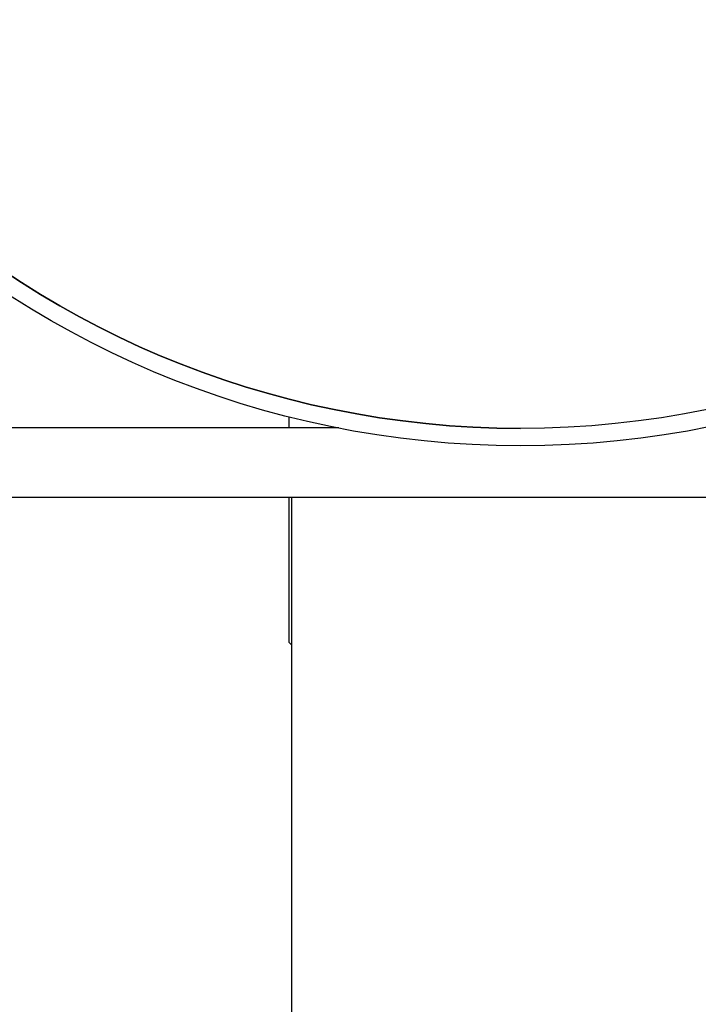
# Model space of a CAD drawing. Units: millimetres. Extents: x 8140 to 11561, y 1449 to 6182.
# Drawn here: x 10431 to 10490, y 4579 to 4664 of the extents above; entities that cross this region are included whole.
import ezdxf

# ---------------------------------------------------------------- set-up
doc = ezdxf.new("R2010")
doc.units = ezdxf.units.MM
doc.layers.add('COTAS', color=7, linetype='Continuous')
doc.styles.add('ARIAL', font='arial.ttf')
doc.dimstyles.new('Diseño_PlanosFabricacion', dxfattribs={"dimtxt": 40, "dimasz": 45, "dimexe": 10, "dimexo": 10, "dimgap": 10, "dimtad": 1, "dimtih": 1, "dimtoh": 1, "dimdec": 0, "dimzin": 1, "dimdsep": 46, "dimtxsty": 'ARIAL', "dimcen": 15, "dimadec": 0, "dimazin": 0, "dimtp": 0.05, "dimtm": 0.05, "dimtfac": 1, "dimtdec": 0, "dimtofl": 0, "dimtmove": 0, "dimatfit": 3, "dimfxl": 0, "dimtolj": 1, "dimarcsym": 0})

# ---------------------------------------------------------------- blocks, each defined once
blk = doc.blocks.new('*D9')
at = {"layer": 'COTAS', "color": 0, "lineweight": -2}
for p, q in [((10464.572, 4708.291), (10212.59, 4708.291)), ((10222.59, 4663.291), (10222.59, 4593.739)), ((10222.59, 4463.341), (10222.59, 4532.893)), ((10330.272, 4418.341), (10212.59, 4418.341))]:
    blk.add_line(p, q, dxfattribs=at)
at = {"layer": 'COTAS', "color": 0}
for points in [[(10215.09, 4663.291), (10230.09, 4663.291), (10222.59, 4708.291)], [(10215.09, 4463.341), (10230.09, 4463.341), (10222.59, 4418.341)]]:
    blk.add_solid(points, dxfattribs=at)
at = {"layer": 'Defpoints', "color": 0}
for p in [(10222.59, 4708.291), (10474.572, 4708.291), (10340.272, 4418.341)]:
    blk.add_point(p, dxfattribs=at)
at = {"layer": 'COTAS', "color": 0, "insert": (10222.59, 4563.316), "char_height": 40, "attachment_point": 5, "style": 'ARIAL'}
blk.add_mtext('\\A1;290 mm', dxfattribs=at)

msp = doc.modelspace()

# ---------------------------------------------------------------- linework, layer by layer
for p, q in [((10454.572, 4628.341), (10454.572, 4629.287)), ((10458.855, 4628.341), (10340.272, 4628.341)), ((10340.272, 4622.341), (10612.843, 4622.341)), ((10454.572, 4609.791), (10454.572, 4622.341)), ((10454.772, 4622.341), (10454.772, 4438.341)), ((10454.772, 4609.592), (10454.572, 4609.791))]:
    msp.add_line(p, q)
for radius in [81.5, 80]:
    msp.add_circle((10474.572, 4708.291), radius)
msp.add_arc((10474.572, 4708.291), 80, 90, 270)

# ---------------------------------------------------------------- dimensions: what is measured, and where the dimension line sits
at = {"layer": 'COTAS', "color": 7}
dim = msp.add_linear_dim(base=(10222.59, 4708.291), p1=(10340.272, 4418.341), p2=(10474.572, 4708.291), angle=90, dimstyle='Diseño_PlanosFabricacion', override={"dimpost": ' mm'}, dxfattribs=at)
dim.commit()
dim.dimension.update_dxf_attribs({"geometry": '*D9', "text_midpoint": (10222.59, 4563.316)})

doc.saveas('drawing.dxf')
